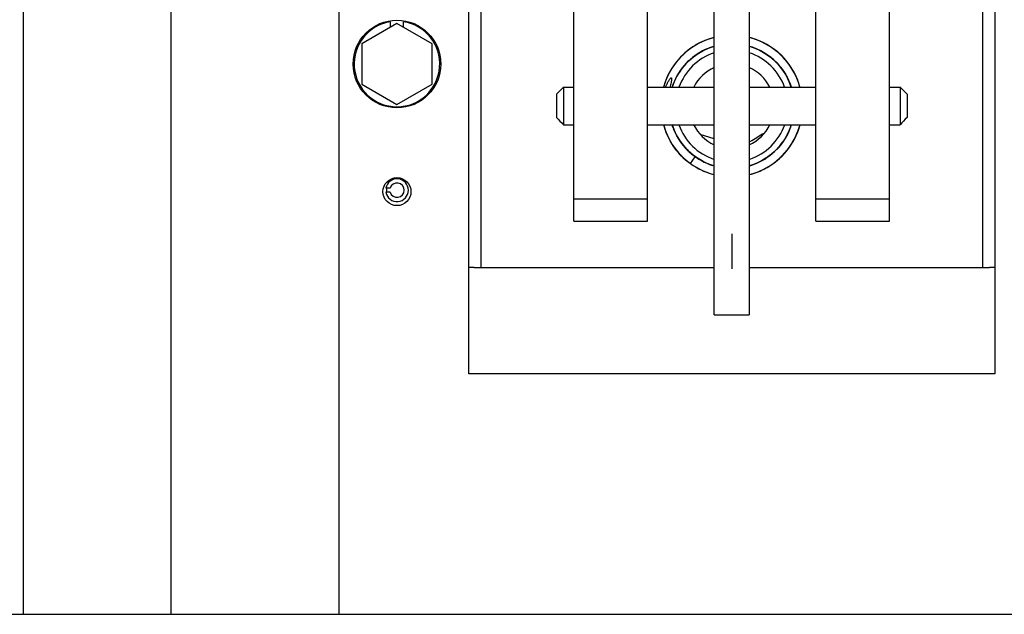
# Model space of a CAD drawing. Units: millimetres. Extents: x 450 to 6150, y 102 to 4294.
# Drawn here: x 1145 to 1286, y 3281 to 3366 of the extents above; entities that cross this region are included whole.
import ezdxf

# ---------------------------------------------------------------- set-up
doc = ezdxf.new("R2010")
doc.units = ezdxf.units.MM
doc.header["$LTSCALE"] = 346.5
for name, color, linetype in [('01210001450_BL115', 7, 'CONTINUOUS'), ('03110000017_BL116', 7, 'CONTINUOUS'), ('03110000043_BL141', 7, 'CONTINUOUS'), ('47013114090_BL89', 7, 'CONTINUOUS'), ('47363172505_BL314', 7, 'CONTINUOUS'), ('47613172405_BL381', 7, 'CONTINUOUS'), ('54613172821_BL130', 7, 'CONTINUOUS'), ('54613172822_BL6', 7, 'CONTINUOUS'), ('58413172540_BL148', 7, 'CONTINUOUS'), ('58413172541_BL124', 7, 'CONTINUOUS'), ('58413172558_BL92', 7, 'CONTINUOUS'), ('58413177853_BL11', 7, 'CONTINUOUS'), ('59013172720_BL139', 7, 'CONTINUOUS')]:
    doc.layers.add(name, color=color, linetype=linetype)

# ---------------------------------------------------------------- blocks, each defined once
blk = doc.blocks.new('54613172822_BL6', base_point=(2272.98, 3009.56))
at = {"layer": '54613172822_BL6', "color": 3, "linetype": 'Continuous'}
blk.add_line((1085.47, 3280.69), (1672.47, 3280.69), dxfattribs=at)
blk = doc.blocks.new('58413177853_BL11', base_point=(2240.08, 2490.41))
at = {"layer": '58413177853_BL11', "color": 3, "linetype": 'Continuous'}
for p, q in [((1209.47, 3314.99), (1209.47, 3434.99)), ((1284.47, 3434.99), (1284.47, 3314.99)), ((1284.47, 3314.99), (1209.47, 3314.99))]:
    blk.add_line(p, q, dxfattribs=at)
blk.add_circle((1199.22, 3340.99), 2, dxfattribs=at)
blk = doc.blocks.new('47013114090_BL89', base_point=(2174.73, 2342.57))
at = {"layer": '47013114090_BL89', "color": 7, "linetype": 'Continuous'}
for p, q in [((1244.47, 3348.52), (1242.45, 3349.16)), ((1249.59, 3348.13), (1249.47, 3348.08))]:
    blk.add_line(p, q, dxfattribs=at)
for points in [[(1251.62, 3349.32), (1251.56, 3349.3), (1251.33, 3349.18), (1251.11, 3349.05), (1250.89, 3348.91), (1250.55, 3348.66)], [(1250.55, 3348.66), (1250.32, 3348.51), (1250.09, 3348.37), (1249.84, 3348.24), (1249.59, 3348.13)]]:
    blk.add_lwpolyline(points, dxfattribs=at)
blk = doc.blocks.new('58413172558_BL92', base_point=(3176.64, 2345.1))
at = {"layer": '58413172558_BL92', "color": 7, "linetype": 'Continuous'}
for q in [(1244.47, 3382.97), (1249.47, 3323.41)]:
    blk.add_line((1244.47, 3323.41), q, dxfattribs=at)
at = {"layer": '58413172558_BL92', "color": 3, "linetype": 'Continuous'}
blk.add_line((1249.47, 3382.97), (1249.47, 3323.41), dxfattribs=at)
blk = doc.blocks.new('01210001450_BL115', base_point=(2125.67, 2347.83))
at = {"layer": '01210001450_BL115', "color": 7, "linetype": 'Continuous'}
for p, q in [((1199.22, 3364.96), (1194.22, 3362.08)), ((1198.3, 3364.44), (1198.3, 3365.22)), ((1204.22, 3362.08), (1199.22, 3364.96)), ((1200.13, 3364.44), (1200.13, 3365.22)), ((1194.22, 3362.08), (1194.22, 3356.3)), ((1204.22, 3356.3), (1204.22, 3362.08)), ((1194.22, 3356.3), (1199.22, 3353.42)), ((1199.22, 3353.42), (1204.22, 3356.3))]:
    blk.add_line(p, q, dxfattribs=at)
blk.add_circle((1199.22, 3359.19), 6.25, dxfattribs=at)
blk.add_arc((1199.22, 3359.19), 6.1, 98.6269, 81.3731, dxfattribs=at)
blk = doc.blocks.new('03110000017_BL116', base_point=(2123.3, 2335.86))
at = {"layer": '03110000017_BL116', "color": 7, "linetype": 'Continuous'}
for p, q in [((1198.24, 3341.49), (1197.62, 3341.49)), ((1198.24, 3340.89), (1197.62, 3340.89))]:
    blk.add_line(p, q, dxfattribs=at)
for radius, start, end in [(1.62, 190.6387, 169.3613), (1.02, 197.0186, 162.9814)]:
    blk.add_arc((1199.22, 3341.19), radius, start, end, dxfattribs=at)
blk = doc.blocks.new('58413172541_BL124', base_point=(3176.64, 2368.41))
at = {"layer": '58413172541_BL124', "color": 3, "linetype": 'Continuous'}
for p, q in [((1211.22, 3330.19), (1211.22, 3400.19)), ((1282.72, 3400.19), (1282.72, 3330.19)), ((1210.22, 3330.19), (1209.47, 3330.19)), ((1210.22, 3330.19), (1244.47, 3330.19)), ((1249.47, 3330.19), (1283.72, 3330.19)), ((1284.47, 3330.19), (1283.72, 3330.19))]:
    blk.add_line(p, q, dxfattribs=at)
blk.add_arc((1199.22, 3341.19), 1.5, 168.4533, 192.087, dxfattribs=at)
blk = doc.blocks.new('54613172821_BL130', base_point=(2229.12, 2489.91))
at = {"layer": '54613172821_BL130', "color": 3, "linetype": 'Continuous'}
for p, q in [((1166.97, 3614.69), (1166.97, 3280.69)), ((1190.97, 3280.69), (1190.97, 3590.19))]:
    blk.add_line(p, q, dxfattribs=at)
blk = doc.blocks.new('59013172720_BL139', base_point=(2209.52, 2488.81))
at = {"layer": '59013172720_BL139', "color": 7, "linetype": 'Continuous'}
blk.add_line((1145.97, 3280.69), (1145.97, 3569.49), dxfattribs=at)
blk = doc.blocks.new('03110000043_BL141', base_point=(2170.97, 2370.21))
at = {"layer": '03110000043_BL141', "color": 7, "linetype": 'Continuous'}
for p, q in [((1221.97, 3354.89), (1222.97, 3355.89)), ((1221.97, 3354.89), (1221.97, 3351.57)), ((1222.97, 3355.89), (1222.97, 3350.54)), ((1222.97, 3355.89), (1224.47, 3355.89)), ((1234.97, 3355.89), (1244.47, 3355.89)), ((1249.47, 3355.89), (1258.97, 3355.89)), ((1269.47, 3355.89), (1270.97, 3355.89)), ((1270.97, 3355.89), (1271.97, 3354.89)), ((1270.97, 3355.89), (1270.97, 3350.54)), ((1271.97, 3354.89), (1271.97, 3351.57)), ((1222.97, 3350.54), (1224.47, 3350.54)), ((1234.97, 3350.54), (1244.47, 3350.54)), ((1249.47, 3350.54), (1258.97, 3350.54)), ((1269.47, 3350.54), (1270.97, 3350.54))]:
    blk.add_line(p, q, dxfattribs=at)
for points in [[(1221.97, 3351.57), (1222.3, 3351.22), (1222.63, 3350.88), (1222.97, 3350.54)], [(1271.97, 3351.57), (1271.64, 3351.22), (1271.3, 3350.88), (1270.97, 3350.54)]]:
    blk.add_open_spline(points, degree=3, dxfattribs=at)
blk = doc.blocks.new('58413172540_BL148', base_point=(2208.66, 2415.69))
at = {"layer": '58413172540_BL148', "color": 3, "linetype": 'Continuous'}
for p, q in [((1224.47, 3339.97), (1224.47, 3458.26)), ((1269.47, 3339.97), (1269.47, 3458.26)), ((1234.97, 3339.97), (1234.97, 3396.77)), ((1258.97, 3339.97), (1258.97, 3396.77)), ((1224.47, 3339.97), (1234.97, 3339.97)), ((1258.97, 3339.97), (1269.47, 3339.97))]:
    blk.add_line(p, q, dxfattribs=at)
at = {"layer": '58413172540_BL148', "color": 7, "linetype": 'Continuous'}
for p, q in [((1224.47, 3336.77), (1224.47, 3339.97)), ((1234.97, 3336.77), (1234.97, 3339.97)), ((1258.97, 3336.77), (1258.97, 3339.97)), ((1269.47, 3336.77), (1269.47, 3339.97)), ((1224.47, 3336.77), (1234.97, 3336.77)), ((1258.97, 3336.77), (1269.47, 3336.77))]:
    blk.add_line(p, q, dxfattribs=at)
at = {"layer": '58413172540_BL148', "color": 4, "linetype": 'Continuous'}
blk.add_line((1246.97, 3334.96), (1246.97, 3329.96), dxfattribs=at)
blk = doc.blocks.new('47363172505_BL314', base_point=(2171.73, 2361.4))
at = {"layer": '47363172505_BL314', "color": 7, "linetype": 'Continuous'}
for p, q in [((1242.67, 3362.33), (1242.22, 3362.11)), ((1243.11, 3362.53), (1242.66, 3362.33)), ((1243.65, 3362.73), (1243.19, 3362.56)), ((1244.12, 3362.88), (1243.65, 3362.73)), ((1244.42, 3362.96), (1244.12, 3362.88)), ((1242.1, 3360.64), (1242.19, 3360.7)), ((1242.52, 3360.9), (1242.83, 3361.07)), ((1242.83, 3361.07), (1243.24, 3361.27)), ((1243.24, 3361.27), (1243.65, 3361.45)), ((1243.4, 3361.35), (1243.81, 3361.51)), ((1250.35, 3361.42), (1249.92, 3361.59)), ((1250.34, 3361.43), (1250.75, 3361.25)), ((1252.58, 3360.1), (1252.21, 3360.38)), ((1252.91, 3359.82), (1252.56, 3360.11)), ((1239.19, 3357.52), (1239.42, 3357.91)), ((1239.41, 3357.9), (1239.67, 3358.29)), ((1239.66, 3358.27), (1239.94, 3358.65)), ((1238.49, 3355.89), (1238.63, 3356.31)), ((1238.49, 3355.89), (1238.63, 3356.31)), ((1238.63, 3356.31), (1238.8, 3356.72)), ((1238.79, 3356.72), (1238.98, 3357.13)), ((1238.98, 3357.12), (1239.19, 3357.53)), ((1256.5, 3356.54), (1256.32, 3357.01)), ((1256.64, 3356.08), (1256.49, 3356.55)), ((1256.7, 3355.89), (1256.64, 3356.08)), ((1237.22, 3350.54), (1237.28, 3350.34)), ((1237.59, 3349.44), (1237.78, 3348.99)), ((1238.6, 3350.15), (1238.47, 3350.54)), ((1238.76, 3349.73), (1238.6, 3350.17)), ((1238.95, 3349.32), (1238.76, 3349.75)), ((1239.15, 3348.93), (1238.94, 3349.34)), ((1255.46, 3350.54), (1255.41, 3350.37)), ((1256.28, 3349.3), (1256.47, 3349.76)), ((1256.46, 3349.76), (1256.62, 3350.23)), ((1256.62, 3350.22), (1256.71, 3350.54)), ((1237.78, 3349), (1237.99, 3348.56)), ((1237.98, 3348.57), (1238.22, 3348.14)), ((1238.21, 3348.15), (1238.47, 3347.72)), ((1238.46, 3347.74), (1238.73, 3347.35)), ((1239.38, 3348.54), (1239.15, 3348.94)), ((1239.62, 3348.16), (1239.37, 3348.55)), ((1239.89, 3347.8), (1239.61, 3348.17)), ((1240.17, 3347.45), (1239.88, 3347.81)), ((1253.93, 3347.65), (1254.21, 3348.02)), ((1239, 3346.98), (1239.31, 3346.6)), ((1239.3, 3346.61), (1239.64, 3346.24)), ((1240.47, 3347.11), (1240.16, 3347.46)), ((1240.78, 3346.79), (1240.45, 3347.12)), ((1241.11, 3346.49), (1240.77, 3346.8)), ((1241.46, 3346.2), (1241.1, 3346.5)), ((1253.65, 3347.32), (1253.35, 3346.99)), ((1253.94, 3347.66), (1253.65, 3347.32)), ((1254.16, 3346.1), (1254.5, 3346.46)), ((1254.48, 3346.45), (1254.81, 3346.83)), ((1254.48, 3346.45), (1254.79, 3346.81)), ((1239.63, 3346.25), (1239.97, 3345.9)), ((1239.97, 3345.91), (1240.32, 3345.58)), ((1240.32, 3345.58), (1240.69, 3345.28)), ((1240.69, 3345.28), (1241.07, 3344.99)), ((1241.07, 3344.99), (1241.77, 3345.96)), ((1241.45, 3346.21), (1241.44, 3346.21)), ((1241.77, 3345.96), (1241.46, 3346.2)), ((1250.76, 3345.14), (1250.6, 3345.07)), ((1251.16, 3345.34), (1250.76, 3345.14)), ((1251.55, 3345.57), (1251.16, 3345.34)), ((1251.93, 3345.81), (1251.55, 3345.57)), ((1252.69, 3344.87), (1253.08, 3345.15)), ((1253.08, 3345.15), (1253.46, 3345.45)), ((1253.81, 3345.77), (1254.17, 3346.11)), ((1249.81, 3344.76), (1249.47, 3344.65)), ((1249.47, 3344.65), (1249.77, 3344.74)), ((1249.47, 3344.65), (1249.71, 3344.73)), ((1249.59, 3344.69), (1249.48, 3344.65)), ((1250.01, 3344.83), (1249.59, 3344.69)), ((1249.68, 3343.46), (1250.16, 3343.61)), ((1249.71, 3344.73), (1250.07, 3344.85)), ((1249.72, 3343.47), (1250.2, 3343.62)), ((1249.77, 3344.74), (1250.18, 3344.89)), ((1249.8, 3343.5), (1250.23, 3343.63)), ((1250.18, 3344.89), (1249.81, 3344.76)), ((1250.05, 3344.84), (1249.97, 3344.82)), ((1250.07, 3344.85), (1250.01, 3344.83)), ((1250.14, 3343.6), (1250.61, 3343.77)), ((1250.2, 3343.62), (1250.61, 3343.77)), ((1252.28, 3344.6), (1252.7, 3344.87)), ((1249.47, 3343.41), (1249.8, 3343.5)), ((1249.47, 3343.41), (1249.72, 3343.47)), ((1249.47, 3343.41), (1249.68, 3343.46))]:
    blk.add_line(p, q, dxfattribs=at)
for points in [[(1243.25, 3362.58), (1242.81, 3362.4), (1242.37, 3362.19), (1241.95, 3361.96), (1241.54, 3361.71), (1241.14, 3361.44), (1240.75, 3361.15), (1240.38, 3360.85), (1240.02, 3360.52), (1239.68, 3360.18), (1239.35, 3359.83), (1239.04, 3359.46), (1238.75, 3359.07), (1238.48, 3358.67), (1238.23, 3358.26), (1238, 3357.84), (1237.79, 3357.4), (1237.6, 3356.96), (1237.43, 3356.51), (1237.28, 3356.05), (1237.24, 3355.89)], [(1242.24, 3362.12), (1241.83, 3361.89), (1241.42, 3361.63), (1241.03, 3361.36), (1240.65, 3361.07), (1240.29, 3360.77), (1239.94, 3360.44), (1239.6, 3360.1), (1239.28, 3359.75), (1238.98, 3359.38), (1238.7, 3358.99), (1238.43, 3358.6), (1238.19, 3358.19), (1237.96, 3357.77), (1237.76, 3357.34), (1237.57, 3356.9), (1237.4, 3356.45), (1237.26, 3355.99), (1237.24, 3355.89)], [(1244.47, 3362.98), (1244.01, 3362.85), (1243.55, 3362.7), (1243.1, 3362.52)], [(1244.47, 3362.97), (1244.16, 3362.89), (1243.7, 3362.75), (1243.25, 3362.58)], [(1253.8, 3360.63), (1253.42, 3360.96), (1253.04, 3361.26), (1252.63, 3361.55), (1252.22, 3361.82), (1251.79, 3362.06), (1251.35, 3362.29), (1250.9, 3362.49), (1250.44, 3362.68), (1249.97, 3362.83), (1249.5, 3362.97), (1249.47, 3362.98)], [(1256.7, 3355.89), (1256.69, 3355.94), (1256.54, 3356.4), (1256.38, 3356.85), (1256.19, 3357.3), (1255.99, 3357.73), (1255.76, 3358.16), (1255.51, 3358.57), (1255.25, 3358.98), (1254.96, 3359.36), (1254.66, 3359.74), (1254.33, 3360.1), (1254, 3360.44), (1253.64, 3360.77), (1253.27, 3361.08), (1252.89, 3361.37), (1252.49, 3361.65), (1252.08, 3361.9), (1251.66, 3362.13), (1251.23, 3362.35), (1250.78, 3362.54), (1250.33, 3362.71), (1249.87, 3362.86), (1249.47, 3362.98)], [(1253.43, 3360.95), (1253.06, 3361.24), (1252.67, 3361.52), (1252.27, 3361.78), (1251.86, 3362.03), (1251.44, 3362.25), (1251.01, 3362.45), (1250.56, 3362.63), (1250.11, 3362.79), (1249.66, 3362.93), (1249.47, 3362.97)], [(1256.32, 3356.99), (1256.13, 3357.43), (1255.92, 3357.86), (1255.69, 3358.29), (1255.43, 3358.7), (1255.16, 3359.1), (1254.87, 3359.48), (1254.56, 3359.85), (1254.23, 3360.21), (1253.89, 3360.55), (1253.53, 3360.87), (1253.15, 3361.17), (1252.76, 3361.46), (1252.36, 3361.73), (1251.95, 3361.98), (1251.52, 3362.2), (1251.09, 3362.41), (1250.64, 3362.6), (1250.19, 3362.76), (1249.73, 3362.91), (1249.47, 3362.97)], [(1243.9, 3361.54), (1243.58, 3361.42), (1243.18, 3361.25), (1242.79, 3361.05), (1242.42, 3360.84), (1242.05, 3360.61), (1241.69, 3360.36), (1241.35, 3360.1), (1241.02, 3359.81), (1240.7, 3359.52), (1240.4, 3359.2), (1240.12, 3358.88), (1239.85, 3358.54), (1239.6, 3358.18), (1239.36, 3357.82), (1239.15, 3357.44), (1238.95, 3357.06), (1238.77, 3356.66), (1238.61, 3356.26), (1238.49, 3355.89)], [(1239.92, 3358.63), (1240.22, 3359), (1240.52, 3359.33), (1240.84, 3359.65), (1241.17, 3359.95), (1241.52, 3360.23), (1241.88, 3360.5), (1242.26, 3360.74), (1242.65, 3360.97), (1243.04, 3361.18), (1243.45, 3361.37), (1243.87, 3361.54), (1244.29, 3361.68), (1244.47, 3361.73)], [(1240.2, 3358.98), (1240.5, 3359.31), (1240.82, 3359.63), (1241.15, 3359.93), (1241.49, 3360.21), (1241.85, 3360.47), (1242.22, 3360.72), (1242.6, 3360.95), (1243, 3361.16), (1243.4, 3361.35)], [(1243.65, 3361.45), (1244.07, 3361.61), (1244.47, 3361.73)], [(1243.81, 3361.51), (1244.23, 3361.66), (1244.47, 3361.73)], [(1249.47, 3361.73), (1249.5, 3361.72), (1249.92, 3361.59)], [(1249.47, 3361.73), (1249.6, 3361.69), (1250.03, 3361.55), (1250.45, 3361.38), (1250.86, 3361.2), (1251.26, 3360.99), (1251.64, 3360.76), (1252.02, 3360.52), (1252.38, 3360.25)], [(1249.47, 3361.73), (1249.82, 3361.62), (1250.24, 3361.47), (1250.66, 3361.29), (1251.06, 3361.09), (1251.46, 3360.88), (1251.84, 3360.64), (1252.21, 3360.38)], [(1249.94, 3361.58), (1249.53, 3361.71), (1249.47, 3361.73)], [(1250.74, 3361.25), (1251.15, 3361.05), (1251.53, 3360.83), (1251.91, 3360.59), (1252.28, 3360.33)], [(1252.48, 3360.18), (1252.23, 3360.36), (1251.88, 3360.61), (1251.51, 3360.84), (1251.13, 3361.06)], [(1256.32, 3357.01), (1256.12, 3357.46), (1255.9, 3357.9), (1255.66, 3358.33), (1255.4, 3358.75), (1255.11, 3359.16), (1254.81, 3359.55), (1254.49, 3359.93), (1254.15, 3360.29), (1253.79, 3360.63)], [(1252.28, 3360.33), (1252.63, 3360.06), (1252.96, 3359.77), (1253.28, 3359.46), (1253.59, 3359.13), (1253.88, 3358.8), (1254.15, 3358.44), (1254.4, 3358.08), (1254.64, 3357.7), (1254.86, 3357.31), (1255.05, 3356.91), (1255.23, 3356.5), (1255.38, 3356.08), (1255.44, 3355.89)], [(1252.38, 3360.25), (1252.73, 3359.97), (1253.07, 3359.67), (1253.39, 3359.35), (1253.69, 3359.02), (1253.98, 3358.67), (1254.24, 3358.31), (1254.49, 3357.94), (1254.72, 3357.55), (1254.93, 3357.15), (1255.12, 3356.75), (1255.29, 3356.33), (1255.44, 3355.91), (1255.45, 3355.89)], [(1252.91, 3359.82), (1253.23, 3359.51), (1253.55, 3359.18), (1253.84, 3358.84), (1254.12, 3358.49), (1254.38, 3358.12), (1254.61, 3357.74), (1254.83, 3357.35), (1255.03, 3356.95), (1255.21, 3356.53), (1255.37, 3356.11), (1255.44, 3355.89)], [(1255.45, 3355.89), (1255.32, 3356.26), (1255.16, 3356.66), (1254.98, 3357.06), (1254.78, 3357.45), (1254.57, 3357.82), (1254.33, 3358.19), (1254.08, 3358.54), (1253.81, 3358.88), (1253.52, 3359.21), (1253.22, 3359.52)], [(1256.7, 3355.89), (1256.59, 3356.26), (1256.43, 3356.71), (1256.26, 3357.15), (1256.06, 3357.59), (1255.84, 3358.01), (1255.6, 3358.43), (1255.35, 3358.83), (1255.07, 3359.22), (1254.78, 3359.59), (1254.47, 3359.96), (1254.14, 3360.3)], [(1237.22, 3350.54), (1237.26, 3350.4), (1237.4, 3349.94), (1237.57, 3349.49), (1237.76, 3349.04), (1237.97, 3348.61), (1238.19, 3348.18), (1238.44, 3347.77), (1238.71, 3347.37), (1239.01, 3346.97)], [(1237.27, 3350.35), (1237.42, 3349.89), (1237.59, 3349.43)], [(1241.75, 3345.98), (1241.39, 3346.25), (1241.05, 3346.54), (1240.73, 3346.84), (1240.42, 3347.16), (1240.12, 3347.5), (1239.85, 3347.85), (1239.59, 3348.21), (1239.35, 3348.59), (1239.13, 3348.97), (1238.93, 3349.37), (1238.75, 3349.78), (1238.59, 3350.19), (1238.47, 3350.54)], [(1238.47, 3350.54), (1238.55, 3350.3), (1238.7, 3349.89), (1238.87, 3349.49), (1239.06, 3349.1), (1239.27, 3348.72), (1239.5, 3348.35), (1239.74, 3347.99), (1240, 3347.65), (1240.28, 3347.32), (1240.58, 3347), (1240.88, 3346.69), (1241.21, 3346.4), (1241.55, 3346.13), (1241.65, 3346.06)], [(1255.46, 3350.54), (1255.33, 3350.16), (1255.17, 3349.74), (1254.98, 3349.33), (1254.78, 3348.93), (1254.55, 3348.54), (1254.31, 3348.16), (1254.05, 3347.8), (1253.76, 3347.45), (1253.46, 3347.11), (1253.15, 3346.79), (1252.82, 3346.49), (1252.47, 3346.2), (1252.11, 3345.93), (1251.74, 3345.68), (1251.35, 3345.45), (1250.95, 3345.23), (1250.54, 3345.04), (1250.18, 3344.89)], [(1250.66, 3343.79), (1250.71, 3343.81), (1251.15, 3344), (1251.59, 3344.21), (1252.01, 3344.44), (1252.42, 3344.69), (1252.82, 3344.96), (1253.21, 3345.25), (1253.58, 3345.56), (1253.94, 3345.88), (1254.28, 3346.22), (1254.6, 3346.58), (1254.91, 3346.95), (1255.2, 3347.34), (1255.47, 3347.74), (1255.72, 3348.15), (1255.95, 3348.58), (1256.16, 3349.01), (1256.35, 3349.45), (1256.52, 3349.91), (1256.66, 3350.37), (1256.71, 3350.54)], [(1255.26, 3349.97), (1255.09, 3349.56), (1254.9, 3349.16), (1254.69, 3348.77), (1254.46, 3348.38), (1254.21, 3348.02)], [(1255.41, 3350.39), (1255.25, 3349.95), (1255.08, 3349.54), (1254.89, 3349.13), (1254.67, 3348.74), (1254.44, 3348.35)], [(1254.66, 3348.73), (1254.87, 3349.11), (1255.06, 3349.5), (1255.23, 3349.9), (1255.38, 3350.3), (1255.46, 3350.54)], [(1255.61, 3347.98), (1255.86, 3348.4), (1256.08, 3348.85), (1256.29, 3349.31)], [(1255.85, 3348.4), (1256.07, 3348.82), (1256.27, 3349.26), (1256.44, 3349.7), (1256.6, 3350.15), (1256.71, 3350.54)], [(1250.73, 3343.82), (1250.82, 3343.86), (1251.27, 3344.06), (1251.72, 3344.28), (1252.15, 3344.52), (1252.56, 3344.78), (1252.97, 3345.07), (1253.36, 3345.37), (1253.73, 3345.69), (1254.09, 3346.03), (1254.43, 3346.39), (1254.76, 3346.77), (1255.06, 3347.15), (1255.35, 3347.56), (1255.62, 3347.98)], [(1254.44, 3348.36), (1254.18, 3347.98), (1253.91, 3347.62), (1253.62, 3347.28), (1253.31, 3346.95), (1252.99, 3346.64), (1252.65, 3346.34), (1252.3, 3346.07), (1251.93, 3345.81)], [(1254.81, 3346.83), (1255.11, 3347.21), (1255.38, 3347.61), (1255.64, 3348.02), (1255.88, 3348.44), (1256.09, 3348.87)], [(1238.47, 3347.72), (1238.74, 3347.33), (1239.03, 3346.94), (1239.34, 3346.57), (1239.66, 3346.21), (1240.01, 3345.87), (1240.36, 3345.55), (1240.73, 3345.24), (1241.07, 3344.99)], [(1250.18, 3344.89), (1250.52, 3345.03), (1250.92, 3345.22), (1251.3, 3345.42), (1251.68, 3345.64), (1252.04, 3345.88), (1252.39, 3346.13), (1252.73, 3346.41), (1253.05, 3346.7)], [(1253.36, 3347), (1253.03, 3346.68), (1252.7, 3346.38), (1252.35, 3346.1), (1251.99, 3345.84), (1251.61, 3345.6), (1251.23, 3345.38), (1250.83, 3345.18), (1250.43, 3344.99), (1250.32, 3344.95)], [(1254.79, 3346.81), (1255.09, 3347.19), (1255.36, 3347.58)], [(1241.07, 3344.99), (1241.47, 3344.72), (1241.87, 3344.47), (1242.29, 3344.24), (1242.72, 3344.03), (1243.15, 3343.84), (1243.6, 3343.67), (1244.05, 3343.52), (1244.47, 3343.41)], [(1241.08, 3344.99), (1241.23, 3344.88), (1241.64, 3344.61), (1242.07, 3344.36), (1242.51, 3344.13), (1242.95, 3343.92), (1243.41, 3343.74), (1243.88, 3343.57), (1244.35, 3343.43), (1244.47, 3343.41)], [(1244.47, 3344.65), (1244.11, 3344.76), (1243.7, 3344.91), (1243.29, 3345.09), (1242.89, 3345.28), (1242.49, 3345.5), (1242.11, 3345.73), (1241.77, 3345.96)], [(1241.78, 3345.96), (1241.9, 3345.88), (1242.26, 3345.64), (1242.63, 3345.42), (1243.02, 3345.21), (1243.41, 3345.03), (1243.81, 3344.87), (1244.22, 3344.72)], [(1244.47, 3344.65), (1244.2, 3344.73), (1243.78, 3344.88), (1243.36, 3345.05), (1242.95, 3345.25), (1242.56, 3345.46), (1242.17, 3345.69), (1241.8, 3345.94)], [(1253.08, 3345.15), (1253.46, 3345.45), (1253.82, 3345.77)], [(1249.93, 3344.8), (1249.5, 3344.66), (1249.47, 3344.65)], [(1249.47, 3343.41), (1249.89, 3343.52), (1250.04, 3343.57)], [(1250.61, 3343.77), (1251, 3343.93), (1251.44, 3344.14), (1251.87, 3344.36), (1252.3, 3344.61)], [(1251.02, 3343.94), (1251.03, 3343.95), (1251.46, 3344.15), (1251.89, 3344.37)]]:
    blk.add_lwpolyline(points, dxfattribs=at)
for centre, radius, start, end in [((1247.08, 3353.35), 9.1, 229.4383, 234.312), ((1246.86, 3353.04), 9.92, 224.6555, 234.311)]:
    blk.add_arc(centre, radius, start, end, dxfattribs=at)
for points, knots in [([(1237.54, 3355.89), (1237.59, 3356.02), (1237.69, 3356.26), (1237.84, 3356.56), (1237.97, 3356.79), (1238.08, 3356.96), (1238.18, 3357.1), (1238.27, 3357.19), (1238.34, 3357.23), (1238.37, 3357.22)], [0, 0, 0, 0, 0.250995, 0.501974, 0.627478, 0.752973, 0.878416, 0.941108, 1, 1, 1, 1]), ([(1238.37, 3357.22), (1238.39, 3357.2), (1238.4, 3357.13), (1238.39, 3357.03), (1238.37, 3356.88), (1238.34, 3356.72), (1238.29, 3356.5), (1238.23, 3356.22), (1238.18, 3356), (1238.16, 3355.89)], [0, 0, 0, 0, 0.061239, 0.123791, 0.248934, 0.374109, 0.499288, 0.749645, 1, 1, 1, 1]), ([(1239.8, 3346.07), (1239.2, 3346.69), (1238.14, 3348.08), (1237.49, 3349.7), (1237.28, 3350.54)], [0, 0, 0, 0, 0.500073, 1, 1, 1, 1]), ([(1238.42, 3350.54), (1238.68, 3349.75), (1239.42, 3348.24), (1240.53, 3346.98), (1241.17, 3346.44)], [0, 0, 0, 0, 0.499957, 1, 1, 1, 1])]:
    blk.add_open_spline(points, degree=3, knots=knots, dxfattribs=at)
blk = doc.blocks.new('47613172405_BL381', base_point=(2171.55, 2360.51))
at = {"layer": '47613172405_BL381', "color": 7, "linetype": 'Continuous'}
for radius, start, end in [(8, 108.2162, 160.27), (8, 19.73, 71.7838), (6.05, 114.4091, 153.4889), (6.05, 26.5111, 65.5909), (8, 199.375, 251.7838), (6.05, 206.0148, 245.5909), (8, 288.2162, 340.625), (6.05, 294.4091, 333.9852)]:
    blk.add_arc((1246.97, 3353.19), radius, start, end, dxfattribs=at)

msp = doc.modelspace()

# ---------------------------------------------------------------- block references
at = {"layer": '01210001450_BL115'}
msp.add_blockref('01210001450_BL115', (2125.6714, 2347.8334), dxfattribs=at)
at = {"layer": '03110000017_BL116'}
msp.add_blockref('03110000017_BL116', (2123.3043, 2335.8584), dxfattribs=at)
at = {"layer": '03110000043_BL141'}
msp.add_blockref('03110000043_BL141', (2170.9665, 2370.2084), dxfattribs=at)
at = {"layer": '47013114090_BL89'}
msp.add_blockref('47013114090_BL89', (2174.7268, 2342.5688), dxfattribs=at)
at = {"layer": '47363172505_BL314'}
msp.add_blockref('47363172505_BL314', (2171.7322, 2361.4013), dxfattribs=at)
at = {"layer": '47613172405_BL381'}
msp.add_blockref('47613172405_BL381', (2171.554, 2360.5084), dxfattribs=at)
at = {"layer": '54613172821_BL130'}
msp.add_blockref('54613172821_BL130', (2229.1214, 2489.9084), dxfattribs=at)
at = {"layer": '54613172822_BL6'}
msp.add_blockref('54613172822_BL6', (2272.9802, 3009.5642), dxfattribs=at)
at = {"layer": '58413172540_BL148'}
msp.add_blockref('58413172540_BL148', (2208.6571, 2415.6941), dxfattribs=at)
at = {"layer": '58413172541_BL124'}
msp.add_blockref('58413172541_BL124', (3176.6391, 2368.4084), dxfattribs=at)
at = {"layer": '58413172558_BL92'}
msp.add_blockref('58413172558_BL92', (3176.6391, 2345.0977), dxfattribs=at)
at = {"layer": '58413177853_BL11'}
msp.add_blockref('58413177853_BL11', (2240.078, 2490.4084), dxfattribs=at)
at = {"layer": '59013172720_BL139'}
msp.add_blockref('59013172720_BL139', (2209.5214, 2488.8084), dxfattribs=at)

doc.saveas('drawing.dxf')
